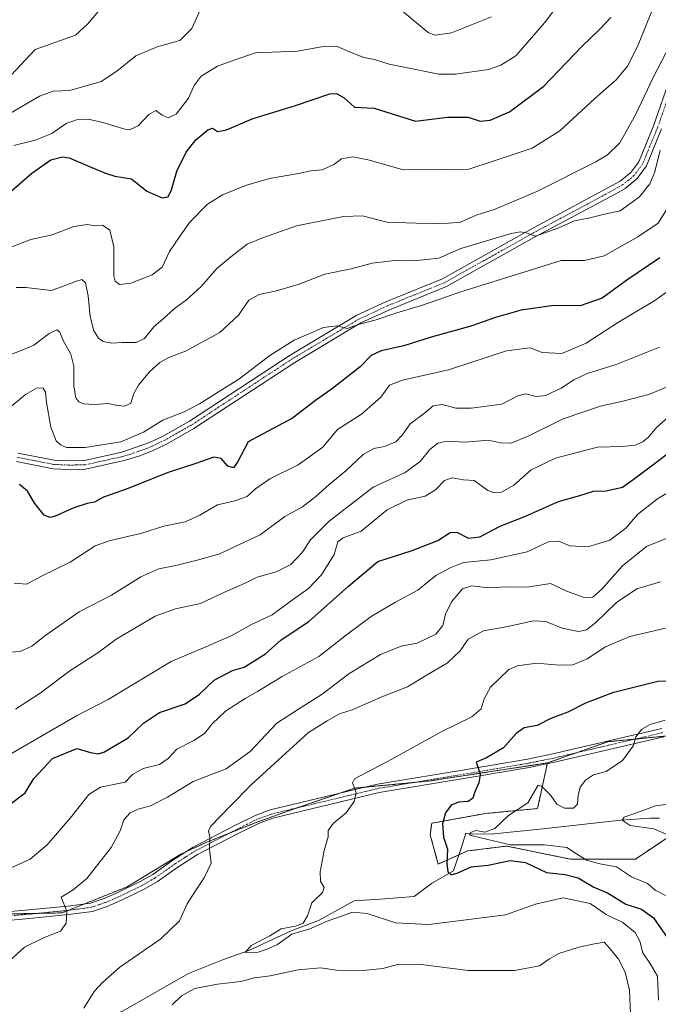
# Model space of a CAD drawing. Units: metres. Extents: x 621336 to 624795, y 4715613 to 4717987.
# Drawn here: x 623789 to 623997, y 4717184 to 4717504 of the extents above; entities that cross this region are included whole.
import ezdxf

# ---------------------------------------------------------------- set-up
doc = ezdxf.new("R2010")
doc.units = ezdxf.units.M
doc.header["$MEASUREMENT"] = 0
doc.linetypes.add('TRAZO_Y_PUNTO', pattern=[1, 0.5, -0.25, 0, -0.25])
doc.linetypes.add('TRAZOS', pattern=[0.75, 0.5, -0.25])
for name, color, linetype, lineweight in [('Arbolado forestal', 92, 'TRAZOS', 0), ('Arbolado forestal CxS', 92, 'Continuous', 0), ('Camino', 19, 'Continuous', 0), ('Camino Cxs', 19, 'Continuous', 0), ('Camino eje', 39, 'TRAZO_Y_PUNTO', 13), ('Corriente natural lineal', 142, 'Continuous', 13), ('Curva de nivel maestra', 36, 'Continuous', 30), ('Curva de nivel normal', 36, 'Continuous', 0)]:
    doc.layers.add(name, color=color, linetype=linetype, lineweight=lineweight)

# ---------------------------------------------------------------- blocks, each defined once
blk = doc.blocks.new('*U153')
at = {"layer": 'Arbolado forestal CxS', "color": 92, "linetype": 'Continuous', "lineweight": 0}
blk.add_polyline3d([(623766.9, 4717212.56, 743.85), (623789.66, 4717213.09, 741.65), (623803.16, 4717213.36, 740.12), (623824.33, 4717221.83, 737.61), (623841.79, 4717232.42, 735.82), (623849.73, 4717236.13, 735.05), (623865.61, 4717242.48, 733.45), (623878.05, 4717246.98, 732.28), (623898.17, 4717253.87, 729.99), (623922.78, 4717256.25, 727.02), (623960.89, 4717262.07, 722.25), (623957.71, 4717247.25, 718.06), (623940.78, 4717245.66, 722.85), (623923.31, 4717242.48, 726.3), (623922.78, 4717238.77, 726.45), (623925.43, 4717229.24, 726.1), (623934.95, 4717233.48, 723.08), (623947.66, 4717235.07, 721.05), (623968.3, 4717230.83, 721.49), (623989.47, 4717230.83, 718.85), (624014.88, 4717247.78, 712.13)], dxfattribs=at)
blk = doc.blocks.new('*U155')
at = {"layer": 'Curva de nivel normal', "color": 36, "linetype": 'Continuous', "lineweight": 0}
for points in [[(623987.85, 4717180.49, 735), (623987.6, 4717188.24, 735), (623986.2, 4717194.15, 735), (623984.01, 4717198.34, 735), (623981.29, 4717201.7, 735), (623979.33, 4717203.9, 735), (623976.17, 4717203.34, 735), (623971.11, 4717202.19, 735), (623964.65, 4717200.17, 735), (623961.56, 4717198.48, 735), (623958.3, 4717196.15, 735), (623950.2, 4717194.6, 735), (623935.12, 4717194.62, 735), (623918.95, 4717196.68, 735), (623912.15, 4717196.61, 735), (623907.46, 4717195.25, 735), (623899.78, 4717194.56, 735), (623892.39, 4717194.73, 735), (623887.15, 4717195.46, 735), (623879.88, 4717194.88, 735), (623870.78, 4717192.91, 735), (623865.75, 4717192.22, 735), (623861.32, 4717191.12, 735), (623853.72, 4717190.26, 735), (623846.33, 4717188.76, 735), (623842, 4717186.42, 735), (623839, 4717183.52, 735)], [(623810.21, 4717182.46, 735), (623813.57, 4717187.79, 735), (623816.33, 4717190.79, 735), (623821.95, 4717195.76, 735), (623835.3, 4717204.97, 735), (623841.34, 4717210.78, 735), (623843.84, 4717216.26, 735), (623846.54, 4717220.49, 735), (623849.4, 4717224.78, 735), (623851.65, 4717229.48, 735), (623851.11, 4717233.9, 735), (623851.16, 4717238.11, 735), (623850.71, 4717239.96, 735), (623851.39, 4717241.4, 735), (623857.94, 4717248.12, 735), (623864.73, 4717255.12, 735), (623874.71, 4717264.19, 735), (623883.26, 4717271.98, 735), (623889.33, 4717275.7, 735), (623893.33, 4717277.97, 735), (623897.48, 4717279.37, 735), (623907.6, 4717283.75, 735), (623915.47, 4717286.8, 735), (623921.83, 4717290.68, 735), (623928.28, 4717294.5, 735), (623932.58, 4717298.44, 735), (623935.14, 4717302.25, 735), (623940.13, 4717304.96, 735), (623947.98, 4717306.36, 735), (623956.32, 4717308.28, 735), (623960.34, 4717308.04, 735), (623965.65, 4717305.85, 735), (623970.96, 4717304.74, 735), (623973.64, 4717305.34, 735), (623976.65, 4717307.73, 735), (623983.31, 4717314.16, 735), (623989.97, 4717318.68, 735), (623997.66, 4717320.95, 735)]]:
    blk.add_polyline3d(points, dxfattribs=at)
blk = doc.blocks.new('*U160')
at = {"layer": 'Curva de nivel normal', "color": 36, "linetype": 'Continuous', "lineweight": 0}
blk.add_polyline3d([(623788.23, 4717416.55, 790), (623791.44, 4717416.54, 790), (623799.78, 4717415.53, 790), (623808.19, 4717418.72, 790), (623809.6, 4717419.07, 790), (623810.76, 4717418.02, 790), (623811.64, 4717413.8, 790), (623812.27, 4717407.05, 790), (623813.46, 4717402.47, 790), (623814.97, 4717400.05, 790), (623816.55, 4717398.96, 790), (623819.36, 4717398.44, 790), (623822.57, 4717398.6, 790), (623827.26, 4717398.61, 790), (623829.98, 4717399.96, 790), (623833.03, 4717403.78, 790), (623835.93, 4717406.22, 790), (623839.64, 4717409.58, 790), (623843.64, 4717412.54, 790), (623848.37, 4717416.88, 790), (623853.43, 4717422.66, 790), (623857.99, 4717426.45, 790), (623863.33, 4717430.58, 790), (623868.66, 4717432.76, 790), (623879.33, 4717436.57, 790), (623894.66, 4717439.62, 790), (623900.78, 4717439.74, 790), (623908.66, 4717437.73, 790), (623918.18, 4717437.39, 790), (623925.03, 4717437.26, 790), (623928.87, 4717437.42, 790), (623932.63, 4717437.68, 790), (623937.77, 4717439.99, 790), (623943.92, 4717442, 790), (623957.51, 4717447.74, 790), (623976.64, 4717457.34, 790), (623980.43, 4717459.59, 790), (623984.45, 4717463.47, 790), (623989.6, 4717472.77, 790), (623995.24, 4717484.75, 790), (624002.16, 4717498.08, 790)], dxfattribs=at)
blk = doc.blocks.new('*U162')
at = {"layer": 'Curva de nivel normal', "color": 36, "linetype": 'Continuous', "lineweight": 0}
blk.add_polyline3d([(623786, 4717264.73, 755), (623807.9, 4717277.35, 755), (623818.18, 4717282.72, 755), (623838.59, 4717295.06, 755), (623849.16, 4717299.42, 755), (623858.1, 4717303.39, 755), (623864.69, 4717307.02, 755), (623871.46, 4717310.2, 755), (623877.66, 4717314.77, 755), (623883.26, 4717318.77, 755), (623887.49, 4717323.16, 755), (623891.58, 4717329.76, 755), (623892.84, 4717333.88, 755), (623894.51, 4717335.16, 755), (623900.33, 4717337.41, 755), (623908.86, 4717344.27, 755), (623915.17, 4717347.46, 755), (623921.14, 4717348.78, 755), (623924.57, 4717350.8, 755), (623927.45, 4717353.87, 755), (623929.98, 4717354.64, 755), (623933.62, 4717353.98, 755), (623937.07, 4717353.86, 755), (623941.51, 4717350.62, 755), (623943.65, 4717349.76, 755), (623945.98, 4717350.05, 755), (623949.98, 4717352.34, 755), (623955.65, 4717357.23, 755), (623963.53, 4717361.04, 755), (623977.2, 4717364.69, 755), (623985.28, 4717364.86, 755), (623989.39, 4717365.3, 755), (623991.89, 4717366.43, 755), (623993.7, 4717367.94, 755), (623996.38, 4717371.05, 755), (624001.93, 4717376.06, 755)], dxfattribs=at)
blk = doc.blocks.new('*U166')
at = {"layer": 'Curva de nivel normal', "color": 36, "linetype": 'Continuous', "lineweight": 0}
blk.add_polyline3d([(623785.58, 4717376.98, 780), (623791.28, 4717381.74, 780), (623795.14, 4717383.91, 780), (623797.02, 4717383.78, 780), (623797.78, 4717382.52, 780), (623798.08, 4717379.14, 780), (623799.54, 4717371.09, 780), (623801.21, 4717366.72, 780), (623802.62, 4717365.36, 780), (623804.65, 4717364.59, 780), (623810.64, 4717364.49, 780), (623822.24, 4717366.42, 780), (623829.64, 4717369.55, 780), (623835.97, 4717373.37, 780), (623842.86, 4717376.16, 780), (623847.88, 4717378.68, 780), (623853.64, 4717382.43, 780), (623860.66, 4717386.78, 780), (623870.66, 4717394.4, 780), (623878.65, 4717399.45, 780), (623888.1, 4717403.55, 780), (623892.61, 4717404.09, 780), (623895.82, 4717403.16, 780), (623899.88, 4717404.58, 780), (623905.21, 4717406.04, 780), (623911.93, 4717408.32, 780), (623920.03, 4717410.61, 780), (623932.78, 4717415.08, 780), (623954.28, 4717421.79, 780), (623965.36, 4717425.24, 780), (623972.91, 4717425.23, 780), (623979.31, 4717426.78, 780), (623990.31, 4717432.93, 780), (623996.9, 4717437.46, 780), (624000.46, 4717443.14, 780)], dxfattribs=at)
blk = doc.blocks.new('*U167')
at = {"layer": 'Curva de nivel normal', "color": 36, "linetype": 'Continuous', "lineweight": 0}
blk.add_polyline3d([(623784.83, 4717297.97, 765), (623789.54, 4717298.28, 765), (623793.4, 4717300.02, 765), (623797.87, 4717303.62, 765), (623808.75, 4717311.12, 765), (623819.29, 4717316.57, 765), (623828.74, 4717322.54, 765), (623834.61, 4717325.12, 765), (623840.16, 4717326.19, 765), (623847.05, 4717327.91, 765), (623854.16, 4717329.93, 765), (623867.56, 4717336.22, 765), (623875.62, 4717342.16, 765), (623881.33, 4717345.31, 765), (623885.66, 4717348.58, 765), (623889.93, 4717352.54, 765), (623895.39, 4717356.91, 765), (623901.05, 4717362.23, 765), (623904.51, 4717364.25, 765), (623907.98, 4717364.9, 765), (623911.6, 4717366.4, 765), (623913.72, 4717368.53, 765), (623916.35, 4717372.26, 765), (623920.99, 4717375.64, 765), (623923.74, 4717378.12, 765), (623926.66, 4717378.55, 765), (623931.18, 4717377.33, 765), (623936.08, 4717377.26, 765), (623946.09, 4717378.66, 765), (623951.29, 4717381.28, 765), (623953.87, 4717381.94, 765), (623957.29, 4717381.08, 765), (623960.32, 4717381.41, 765), (623965.32, 4717383.79, 765), (623969.53, 4717386.57, 765), (623973.83, 4717388.53, 765), (623983.19, 4717391.54, 765), (623997.31, 4717397.16, 765)], dxfattribs=at)
blk = doc.blocks.new('*U169')
at = {"layer": 'Curva de nivel normal', "color": 36, "linetype": 'Continuous', "lineweight": 0}
blk.add_polyline3d([(623786.68, 4717485.53, 815), (623794.42, 4717493.78, 815), (623807.52, 4717498.47, 815), (623811.49, 4717502.08, 815), (623818.59, 4717510.6, 815)], dxfattribs=at)
blk = doc.blocks.new('*U174')
at = {"layer": 'Curva de nivel normal', "color": 36, "linetype": 'Continuous', "lineweight": 0}
blk.add_polyline3d([(623786.86, 4717228.09, 745), (623792.76, 4717230.76, 745), (623798.34, 4717235.51, 745), (623806.3, 4717244.8, 745), (623811.93, 4717251.79, 745), (623815.67, 4717254.18, 745), (623823.65, 4717255.8, 745), (623826.11, 4717258.29, 745), (623829.57, 4717260.28, 745), (623834.88, 4717261.56, 745), (623837.67, 4717263.46, 745), (623840.51, 4717266.52, 745), (623846.03, 4717269.31, 745), (623849.5, 4717271.6, 745), (623851.99, 4717274.82, 745), (623856.33, 4717278.94, 745), (623862.68, 4717283.05, 745), (623866.73, 4717285.26, 745), (623874.68, 4717290.15, 745), (623886.66, 4717296.62, 745), (623895.66, 4717303.67, 745), (623903.66, 4717309.66, 745), (623911.55, 4717314.3, 745), (623918.74, 4717318.21, 745), (623924.63, 4717322.92, 745), (623929.34, 4717325.46, 745), (623933.67, 4717327.16, 745), (623942.49, 4717328.08, 745), (623954.34, 4717330.62, 745), (623961.23, 4717333.85, 745), (623964.6, 4717334.1, 745), (623968.13, 4717332.58, 745), (623973.98, 4717332.22, 745), (623981.19, 4717334.42, 745), (623986.43, 4717338.38, 745), (623990.22, 4717342.76, 745), (623996.67, 4717347.89, 745), (624004.24, 4717352.42, 745)], dxfattribs=at)
blk = doc.blocks.new('*U176')
at = {"layer": 'Curva de nivel normal', "color": 36, "linetype": 'Continuous', "lineweight": 0}
blk.add_polyline3d([(623786, 4717197.64, 740), (623791, 4717202.18, 740), (623797.14, 4717205.24, 740), (623802.62, 4717207.44, 740), (623804.56, 4717209.97, 740), (623804.74, 4717213.95, 740), (623802.9, 4717218.45, 740), (623806.8, 4717220.82, 740), (623811.2, 4717224.49, 740), (623819.12, 4717234.61, 740), (623822.01, 4717240.06, 740), (623823.24, 4717243.58, 740), (623825.27, 4717245.83, 740), (623827.93, 4717247.07, 740), (623831.9, 4717248.12, 740), (623837.49, 4717251, 740), (623845.8, 4717256.04, 740), (623856.55, 4717260.16, 740), (623864.33, 4717265.75, 740), (623872.99, 4717274.96, 740), (623879.99, 4717279.56, 740), (623887.66, 4717284.44, 740), (623896.33, 4717291.02, 740), (623906.66, 4717297.33, 740), (623913.39, 4717299.96, 740), (623918.6, 4717301.03, 740), (623924.63, 4717303.91, 740), (623926.94, 4717306.72, 740), (623927.78, 4717310.38, 740), (623929.73, 4717314.37, 740), (623933.26, 4717318.63, 740), (623936.32, 4717319.56, 740), (623941.68, 4717318.9, 740), (623947.66, 4717319.26, 740), (623954.17, 4717319.16, 740), (623961.86, 4717320.32, 740), (623967.25, 4717317.85, 740), (623972.84, 4717315.78, 740), (623975.65, 4717315.96, 740), (623978.56, 4717318.57, 740), (623985.31, 4717326.06, 740), (623993.12, 4717332.35, 740), (624000.87, 4717335.56, 740)], dxfattribs=at)
blk = doc.blocks.new('*U177')
at = {"layer": 'Curva de nivel normal', "color": 36, "linetype": 'Continuous', "lineweight": 0}
for points in [[(623786.45, 4717473.15, 810), (623795.86, 4717478.66, 810), (623800.34, 4717480.24, 810), (623805.66, 4717480.54, 810), (623815.84, 4717483.38, 810), (623820.96, 4717486.82, 810), (623827.14, 4717491.81, 810), (623834.04, 4717494.66, 810), (623841.49, 4717496.77, 810), (623845.32, 4717500.69, 810), (623847.96, 4717506.4, 810)], [(623913.82, 4717506.32, 810), (623922.16, 4717499.34, 810), (623924.41, 4717498.46, 810), (623929.75, 4717499.23, 810), (623942.75, 4717504.39, 810)]]:
    blk.add_polyline3d(points, dxfattribs=at)
blk = doc.blocks.new('*U178')
at = {"layer": 'Curva de nivel normal', "color": 36, "linetype": 'Continuous', "lineweight": 0}
blk.add_polyline3d([(623997.02, 4717185.05, 730), (623996.65, 4717192.83, 730), (623994.34, 4717196.7, 730), (623991.95, 4717200.42, 730), (623990.94, 4717204.16, 730), (623989.42, 4717207.04, 730), (623985.35, 4717210.29, 730), (623979.99, 4717212.83, 730), (623974.83, 4717216.4, 730), (623965.96, 4717218.27, 730), (623957.02, 4717216.17, 730), (623947.24, 4717212.74, 730), (623935.32, 4717211.19, 730), (623922.32, 4717209.57, 730), (623911.56, 4717210.12, 730), (623902.27, 4717213.16, 730), (623897.56, 4717213.64, 730), (623893.66, 4717212.14, 730), (623889.33, 4717210.62, 730), (623883.66, 4717208.14, 730), (623877.87, 4717206.45, 730), (623873.17, 4717203.1, 730), (623869.87, 4717201.56, 730), (623866.93, 4717200.56, 730), (623862.73, 4717200.54, 730), (623864.6, 4717202.73, 730), (623870.66, 4717205.88, 730), (623874.33, 4717208.16, 730), (623878.99, 4717209.02, 730), (623881.56, 4717210, 730), (623882.95, 4717212.36, 730), (623884.39, 4717216.62, 730), (623887.77, 4717220, 730), (623888.31, 4717221.61, 730), (623887.18, 4717223.63, 730), (623887.08, 4717226.75, 730), (623888.39, 4717233.64, 730), (623889.66, 4717238.05, 730), (623889.65, 4717240.17, 730), (623891.37, 4717242.56, 730), (623895.52, 4717245.89, 730), (623898.05, 4717249.57, 730), (623898.76, 4717252.45, 730), (623897.51, 4717255.56, 730), (623898.23, 4717256.95, 730), (623910.3, 4717263.27, 730), (623926.34, 4717272.22, 730), (623936.32, 4717277, 730), (623939.42, 4717279.62, 730), (623940.38, 4717282.91, 730), (623942.42, 4717286.72, 730), (623948.32, 4717292.41, 730), (623951.17, 4717293.63, 730), (623957.32, 4717294.52, 730), (623964.87, 4717293.78, 730), (623969.18, 4717293.97, 730), (623973.86, 4717295.92, 730), (623979.74, 4717299.82, 730), (623987.69, 4717303.14, 730), (623999.74, 4717305.96, 730)], dxfattribs=at)
blk = doc.blocks.new('*U181')
at = {"layer": 'Curva de nivel normal', "color": 36, "linetype": 'Continuous', "lineweight": 0}
blk.add_polyline3d([(624004.18, 4717418.22, 770), (623995.81, 4717412.25, 770), (623984.04, 4717405.29, 770), (623973.5, 4717398.44, 770), (623965.63, 4717395.07, 770), (623959.18, 4717395.41, 770), (623955.27, 4717396.89, 770), (623947.59, 4717395.89, 770), (623928.76, 4717389.8, 770), (623913.81, 4717386.44, 770), (623909.62, 4717384.74, 770), (623906.75, 4717380.88, 770), (623900.43, 4717375.39, 770), (623892.7, 4717370.43, 770), (623887.97, 4717364.64, 770), (623879.94, 4717358.87, 770), (623870.64, 4717354.41, 770), (623865.99, 4717351.14, 770), (623863.33, 4717348.63, 770), (623859.33, 4717347.22, 770), (623853.66, 4717345.86, 770), (623848, 4717342.55, 770), (623843.15, 4717340.43, 770), (623836.27, 4717338.94, 770), (623828.76, 4717336.6, 770), (623824.42, 4717335.68, 770), (623818.5, 4717334.17, 770), (623813.98, 4717332.63, 770), (623805.82, 4717327.29, 770), (623796.74, 4717322.85, 770), (623791.65, 4717320.17, 770), (623787.57, 4717320.51, 770)], dxfattribs=at)
blk = doc.blocks.new('*U184')
at = {"layer": 'Curva de nivel normal', "color": 36, "linetype": 'Continuous', "lineweight": 0}
blk.add_polyline3d([(624004.64, 4717236.67, 715), (623995.47, 4717240.63, 715), (623987.84, 4717241.75, 715), (623985.22, 4717243.44, 715), (623985.85, 4717244.5, 715), (623989.89, 4717245.87, 715), (623996.06, 4717248.18, 715), (624003.34, 4717249.09, 715)], dxfattribs=at)
blk = doc.blocks.new('*U191')
at = {"layer": 'Curva de nivel normal', "color": 36, "linetype": 'Continuous', "lineweight": 0}
blk.add_polyline3d([(623787.48, 4717462.59, 805), (623794.41, 4717464.4, 805), (623799.9, 4717466.52, 805), (623804.52, 4717469.8, 805), (623807.88, 4717471.01, 805), (623811.67, 4717471.18, 805), (623816.46, 4717470.16, 805), (623823.53, 4717467.95, 805), (623825.29, 4717467.84, 805), (623827.88, 4717469.02, 805), (623831.36, 4717472.72, 805), (623833.67, 4717474.04, 805), (623835.67, 4717472.52, 805), (623837.67, 4717471.65, 805), (623840.21, 4717472.78, 805), (623844.22, 4717477.96, 805), (623846.08, 4717482.17, 805), (623848.38, 4717485.18, 805), (623853.66, 4717488.42, 805), (623859.33, 4717490.45, 805), (623865.99, 4717492.78, 805), (623879.66, 4717493.31, 805), (623887.49, 4717494.65, 805), (623892.4, 4717494.9, 805), (623896.53, 4717493.03, 805), (623901.19, 4717491.26, 805), (623904.73, 4717490.62, 805), (623909.46, 4717489.08, 805), (623914.86, 4717488.01, 805), (623925.66, 4717485.81, 805), (623931.02, 4717485.8, 805), (623941.73, 4717487.34, 805), (623945.71, 4717488.72, 805), (623950.65, 4717491.81, 805), (623954.32, 4717495.94, 805), (623959.98, 4717502.48, 805), (623966.8, 4717511.61, 805)], dxfattribs=at)
blk = doc.blocks.new('*U196')
at = {"layer": 'Curva de nivel normal', "color": 36, "linetype": 'Continuous', "lineweight": 0}
blk.add_polyline3d([(623999.99, 4717384.38, 760), (623994.18, 4717381.89, 760), (623985.41, 4717379.57, 760), (623978.1, 4717378.01, 760), (623965.98, 4717373.86, 760), (623954.84, 4717368.32, 760), (623949.1, 4717365.96, 760), (623945.69, 4717366.08, 760), (623941.7, 4717366.95, 760), (623934.16, 4717366.29, 760), (623928.25, 4717366.56, 760), (623925.25, 4717365.91, 760), (623922.7, 4717363.94, 760), (623919.51, 4717360.01, 760), (623914.65, 4717356.42, 760), (623904.32, 4717351.65, 760), (623889.99, 4717340.64, 760), (623883.94, 4717334.51, 760), (623881.2, 4717330.39, 760), (623877.56, 4717326.53, 760), (623872.71, 4717324.11, 760), (623866.59, 4717322.42, 760), (623862.66, 4717320.52, 760), (623855.78, 4717317.42, 760), (623848.16, 4717313.81, 760), (623840.06, 4717312.17, 760), (623833.41, 4717309.79, 760), (623827.38, 4717306.14, 760), (623820.76, 4717302.32, 760), (623814.8, 4717297.87, 760), (623805.74, 4717292, 760), (623796.02, 4717284.71, 760), (623788, 4717279.51, 760)], dxfattribs=at)
blk = doc.blocks.new('*U203')
at = {"layer": 'Curva de nivel normal', "color": 36, "linetype": 'Continuous', "lineweight": 0}
blk.add_polyline3d([(623999.22, 4717219.02, 720), (623995.94, 4717220.75, 720), (623993.44, 4717222.92, 720), (623988.2, 4717225.1, 720), (623983.34, 4717228.28, 720), (623977.95, 4717229.33, 720), (623973.63, 4717230.48, 720), (623970.31, 4717232.5, 720), (623967.23, 4717234.63, 720), (623959.9, 4717235.43, 720), (623948.86, 4717235.42, 720), (623941.53, 4717237.18, 720), (623936.16, 4717238.46, 720), (623935.54, 4717238.81, 720), (623935.86, 4717239.5, 720), (623937.79, 4717240.13, 720), (623940.54, 4717239.62, 720), (623943.79, 4717240.81, 720), (623948.3, 4717244.96, 720), (623954.58, 4717249.06, 720), (623957.86, 4717254.87, 720), (623958.96, 4717254.56, 720), (623962.02, 4717251.47, 720), (623963.98, 4717248.71, 720), (623966.47, 4717247.36, 720), (623969.32, 4717247.33, 720), (623970.68, 4717248.73, 720), (623970.87, 4717251.46, 720), (623971.59, 4717254.16, 720), (623973.22, 4717256.44, 720), (623975.88, 4717258.24, 720), (623979.98, 4717259.33, 720), (623985.31, 4717262.82, 720), (623988.88, 4717267.77, 720), (623989.6, 4717270.57, 720), (623991.58, 4717273.01, 720), (623994.33, 4717274.59, 720), (623999.2, 4717275.96, 720)], dxfattribs=at)
blk = doc.blocks.new('*U205')
at = {"layer": 'Curva de nivel normal', "color": 36, "linetype": 'Continuous', "lineweight": 0}
blk.add_polyline3d([(623785.34, 4717394.28, 785), (623789.67, 4717395.89, 785), (623794, 4717397.73, 785), (623799, 4717401.59, 785), (623801.49, 4717402.73, 785), (623802.5, 4717402.05, 785), (623803.52, 4717399.31, 785), (623806.07, 4717394.9, 785), (623807.05, 4717390.99, 785), (623807.01, 4717384.43, 785), (623807.63, 4717380.72, 785), (623808.58, 4717379.37, 785), (623810.15, 4717378.68, 785), (623813.78, 4717378.46, 785), (623818.05, 4717378.78, 785), (623821.14, 4717378.13, 785), (623823.61, 4717377.91, 785), (623825.55, 4717378.99, 785), (623826.54, 4717382.06, 785), (623828, 4717384.79, 785), (623831.54, 4717389.08, 785), (623834.94, 4717392.16, 785), (623837.9, 4717393.76, 785), (623843.34, 4717395.84, 785), (623854.42, 4717401.89, 785), (623860.48, 4717407.54, 785), (623863.88, 4717412.42, 785), (623867.23, 4717414.2, 785), (623872.38, 4717415.37, 785), (623879.93, 4717417.46, 785), (623888.61, 4717420.81, 785), (623897.11, 4717422.56, 785), (623903.98, 4717424.37, 785), (623911.32, 4717425.26, 785), (623917.32, 4717425.21, 785), (623921.65, 4717425.6, 785), (623925.65, 4717426.06, 785), (623932.8, 4717429.14, 785), (623949.07, 4717434.03, 785), (623952.18, 4717434.63, 785), (623954.38, 4717434.2, 785), (623956.98, 4717433.23, 785), (623964.61, 4717435.91, 785), (623969.72, 4717438.13, 785), (623974.26, 4717439.07, 785), (623979.43, 4717440.3, 785), (623984.53, 4717441.42, 785), (623990.83, 4717445.93, 785), (623994.17, 4717450.14, 785), (623995.76, 4717454.12, 785), (623997.58, 4717461.17, 785)], dxfattribs=at)
blk = doc.blocks.new('*U206')
at = {"layer": 'Curva de nivel normal', "color": 36, "linetype": 'Continuous', "lineweight": 0}
blk.add_polyline3d([(623784.01, 4717428.67, 795), (623793, 4717432.12, 795), (623800, 4717433.62, 795), (623807, 4717436.3, 795), (623811.34, 4717436.96, 795), (623813.79, 4717436.49, 795), (623816.35, 4717436.72, 795), (623818.71, 4717435.13, 795), (623820.01, 4717429.76, 795), (623820.04, 4717420.27, 795), (623820.4, 4717418.56, 795), (623821.79, 4717417.46, 795), (623825.56, 4717417.88, 795), (623832.48, 4717420.6, 795), (623835.7, 4717423.14, 795), (623838.1, 4717428.2, 795), (623841.36, 4717433.02, 795), (623844.57, 4717437.65, 795), (623850.41, 4717443.53, 795), (623855.34, 4717446.66, 795), (623862.76, 4717449.65, 795), (623870.57, 4717451.94, 795), (623879.99, 4717453.58, 795), (623883.99, 4717454.44, 795), (623887.7, 4717454.72, 795), (623891.49, 4717456.43, 795), (623894.03, 4717458.33, 795), (623897.68, 4717458.94, 795), (623903.09, 4717457.85, 795), (623914.01, 4717454.78, 795), (623926.65, 4717454.8, 795), (623935.32, 4717454.99, 795), (623943.32, 4717457.57, 795), (623955.98, 4717461.81, 795), (623964.98, 4717467.36, 795), (623976.31, 4717477.93, 795), (623983.2, 4717484.01, 795), (623986.92, 4717488.37, 795), (623990.16, 4717494.82, 795), (623997.45, 4717512.76, 795)], dxfattribs=at)
blk = doc.blocks.new('*U211')
at = {"layer": 'Curva de nivel maestra', "color": 36, "linetype": 'Continuous', "lineweight": 30}
blk.add_polyline3d([(624007.97, 4717289.01, 725), (623996.78, 4717288.5, 725), (623982.05, 4717284.82, 725), (623973.22, 4717281.5, 725), (623967.51, 4717278.52, 725), (623961.98, 4717276.51, 725), (623957.52, 4717274.22, 725), (623953.37, 4717273.47, 725), (623950.7, 4717271.64, 725), (623946.64, 4717266.94, 725), (623941.08, 4717263.77, 725), (623937.77, 4717262.27, 725), (623938.41, 4717260.44, 725), (623939.01, 4717258.33, 725), (623938.66, 4717255.64, 725), (623937.34, 4717252.66, 725), (623936.7, 4717250.6, 725), (623935.19, 4717249.55, 725), (623931.98, 4717249.35, 725), (623929.65, 4717248.37, 725), (623927.8, 4717245.87, 725), (623926.78, 4717242.25, 725), (623927.17, 4717237.94, 725), (623928.43, 4717234.06, 725), (623928.26, 4717229.39, 725), (623928.56, 4717226.7, 725), (623929.67, 4717225.75, 725), (623931.62, 4717226.27, 725), (623936.08, 4717228.31, 725), (623941.68, 4717228.91, 725), (623948.79, 4717230.33, 725), (623953.78, 4717229.7, 725), (623960.57, 4717226.47, 725), (623966.66, 4717225.79, 725), (623970.9, 4717224.7, 725), (623975.95, 4717221.76, 725), (623980.37, 4717219.84, 725), (623986.39, 4717216.2, 725), (623991.48, 4717214.62, 725), (623995.33, 4717211.75, 725), (624000.81, 4717203.93, 725)], dxfattribs=at)
blk = doc.blocks.new('*U212')
at = {"layer": 'Curva de nivel maestra', "color": 36, "linetype": 'Continuous', "lineweight": 30}
blk.add_polyline3d([(623785.84, 4717248.34, 750), (623791.24, 4717252.41, 750), (623793.97, 4717257.07, 750), (623800.12, 4717263.53, 750), (623807.98, 4717266.72, 750), (623812.42, 4717265.51, 750), (623814.94, 4717265.04, 750), (623816.8, 4717265.55, 750), (623824.64, 4717270.24, 750), (623829.66, 4717274.99, 750), (623834.8, 4717278.41, 750), (623843.2, 4717281.24, 750), (623847.8, 4717284.37, 750), (623852.64, 4717288.96, 750), (623858.53, 4717292.13, 750), (623862.38, 4717293.16, 750), (623869.27, 4717297.53, 750), (623874.41, 4717302.02, 750), (623883.33, 4717308.04, 750), (623896.27, 4717319.44, 750), (623905.76, 4717327.52, 750), (623916.92, 4717331.12, 750), (623925.3, 4717334.34, 750), (623929.26, 4717336.91, 750), (623931.44, 4717337.06, 750), (623935.25, 4717335.11, 750), (623938.91, 4717335.52, 750), (623945.58, 4717338.93, 750), (623953.77, 4717342.27, 750), (623964.51, 4717346.98, 750), (623971.38, 4717348.92, 750), (623975.89, 4717350.35, 750), (623980.04, 4717350.48, 750), (623985.31, 4717351.7, 750), (623989.97, 4717354.98, 750), (623995.56, 4717359.22, 750), (624003.33, 4717365.14, 750)], dxfattribs=at)
blk = doc.blocks.new('*U215')
at = {"layer": 'Curva de nivel maestra', "color": 36, "linetype": 'Continuous', "lineweight": 30}
blk.add_polyline3d([(623785.92, 4717447.19, 800), (623793.31, 4717453.7, 800), (623799.54, 4717457.99, 800), (623803.34, 4717458.95, 800), (623805.5, 4717458.67, 800), (623812.88, 4717455.5, 800), (623817.32, 4717453.69, 800), (623820.35, 4717452.65, 800), (623825.75, 4717451.84, 800), (623830.67, 4717447.76, 800), (623835.68, 4717445.66, 800), (623837.64, 4717445.95, 800), (623838.71, 4717448.28, 800), (623840.46, 4717454.33, 800), (623843.52, 4717460.46, 800), (623846.7, 4717464.5, 800), (623850.54, 4717467.78, 800), (623852.09, 4717468.3, 800), (623853.7, 4717467.15, 800), (623856.66, 4717467.74, 800), (623864.99, 4717471.25, 800), (623878.99, 4717475.59, 800), (623890.22, 4717479.41, 800), (623892.36, 4717479.53, 800), (623894.89, 4717478.08, 800), (623898.26, 4717475.11, 800), (623904.63, 4717474.78, 800), (623918.04, 4717470.51, 800), (623928.46, 4717471.81, 800), (623935.11, 4717471.85, 800), (623939.08, 4717470.53, 800), (623942.27, 4717470.82, 800), (623948.6, 4717473.6, 800), (623959.78, 4717481.88, 800), (623972.04, 4717494.8, 800), (623978.06, 4717500.55, 800), (623981.52, 4717504.24, 800)], dxfattribs=at)
blk = doc.blocks.new('*U216')
at = {"layer": 'Curva de nivel maestra', "color": 36, "linetype": 'Continuous', "lineweight": 30}
blk.add_polyline3d([(623997.38, 4717426.11, 775), (623986.66, 4717418.84, 775), (623978.67, 4717413.02, 775), (623971.49, 4717410.52, 775), (623962.98, 4717410.7, 775), (623952.32, 4717409.13, 775), (623943.98, 4717406.81, 775), (623935.98, 4717403.99, 775), (623923.14, 4717400.42, 775), (623914.28, 4717397.6, 775), (623906.82, 4717395.96, 775), (623903.66, 4717394.46, 775), (623900, 4717390.76, 775), (623891.1, 4717383.67, 775), (623885.52, 4717379.76, 775), (623878.07, 4717374.02, 775), (623863.66, 4717366.38, 775), (623860.32, 4717359.99, 775), (623858.88, 4717357.98, 775), (623857, 4717358.44, 775), (623854.86, 4717360.97, 775), (623852.45, 4717361.38, 775), (623847, 4717359.41, 775), (623837.36, 4717356.32, 775), (623824.62, 4717351.2, 775), (623816.63, 4717348.42, 775), (623813.67, 4717346.74, 775), (623811.34, 4717346.36, 775), (623807, 4717344.96, 775), (623800.67, 4717342.1, 775), (623799.29, 4717341.79, 775), (623797.4, 4717342.6, 775), (623794.32, 4717346.39, 775), (623791.9, 4717350.31, 775), (623789.38, 4717352.53, 775)], dxfattribs=at)

msp = doc.modelspace()

# ---------------------------------------------------------------- linework, layer by layer
at = {"layer": 'Arbolado forestal', "color": 92, "linetype": 'TRAZOS', "lineweight": 0}
for points in [[(623999.26, 4717270.81, 718.87), (623989.5, 4717269.85, 720.16), (623980.47, 4717268.96, 720.95), (623970.14, 4717265.32, 721.59), (623960.89, 4717262.07, 722.25)], [(623999.26, 4717270.81, 718.87), (623989.5, 4717269.85, 720.16), (623980.47, 4717268.96, 720.95), (623970.14, 4717265.32, 721.59), (623960.89, 4717262.07, 722.25)], [(623960.89, 4717262.07, 722.25), (623922.78, 4717256.25, 727.02), (623917.81, 4717255.77, 727.59), (623901.64, 4717254.2, 729.58), (623898.17, 4717253.87, 729.99), (623893.3, 4717252.2, 730.47), (623879.18, 4717247.37, 732.14), (623878.05, 4717246.98, 732.28), (623865.61, 4717242.48, 733.45), (623857.68, 4717239.31, 734.33), (623849.73, 4717236.13, 735.05), (623843.2, 4717233.08, 735.69), (623841.79, 4717232.42, 735.82), (623824.33, 4717221.83, 737.61), (623810.55, 4717216.32, 739.04), (623805.24, 4717214.19, 739.83), (623803.15, 4717213.36, 740.12), (623794.98, 4717213.2, 741.07), (623789.66, 4717213.09, 741.65), (623774.7, 4717212.74, 743.09)], [(623999.7, 4717237.65, 716.2), (623989.47, 4717230.83, 718.85), (623968.3, 4717230.83, 721.49), (623947.66, 4717235.07, 721.05), (623934.95, 4717233.48, 723.08), (623932.13, 4717232.23, 724.03), (623925.43, 4717229.24, 726.1), (623922.78, 4717238.77, 726.45), (623923.31, 4717242.48, 726.3), (623940.78, 4717245.66, 722.85), (623957.71, 4717247.25, 718.06), (623960.83, 4717261.78, 722.22), (623960.89, 4717262.07, 722.25)], [(623999.7, 4717237.65, 716.2), (623989.47, 4717230.83, 718.85), (623968.3, 4717230.83, 721.49), (623947.66, 4717235.07, 721.05), (623934.95, 4717233.48, 723.08), (623932.13, 4717232.23, 724.03), (623925.43, 4717229.24, 726.1), (623922.78, 4717238.77, 726.45), (623923.31, 4717242.48, 726.3), (623940.78, 4717245.66, 722.85), (623957.71, 4717247.25, 718.06), (623960.83, 4717261.78, 722.22), (623960.89, 4717262.07, 722.25)]]:
    msp.add_polyline3d(points, dxfattribs=at)
at = {"layer": 'Arbolado forestal CxS', "color": 92, "linetype": 'Continuous', "lineweight": 0}
for points in [[(623999.27, 4717270.81, 718.87), (623980.48, 4717268.96, 720.95), (623960.89, 4717262.07, 722.25), (623922.78, 4717256.25, 727.02), (623898.17, 4717253.87, 729.99), (623878.05, 4717246.98, 732.28), (623865.61, 4717242.48, 733.45), (623849.73, 4717236.13, 735.05), (623841.79, 4717232.42, 735.82), (623824.33, 4717221.83, 737.61), (623803.16, 4717213.36, 740.12), (623789.66, 4717213.09, 741.65), (623766.9, 4717212.56, 743.85)], [(624014.88, 4717247.78, 712.13), (623989.47, 4717230.83, 718.85), (623968.3, 4717230.83, 721.49), (623947.66, 4717235.07, 721.05), (623934.95, 4717233.48, 723.08), (623925.43, 4717229.24, 726.1), (623922.78, 4717238.77, 726.45), (623923.31, 4717242.48, 726.3), (623940.78, 4717245.66, 722.85), (623957.71, 4717247.25, 718.06), (623960.89, 4717262.07, 722.25), (623980.48, 4717268.96, 720.95), (623999.27, 4717270.81, 718.87)]]:
    msp.add_polyline3d(points, dxfattribs=at)
at = {"layer": 'Camino', "color": 19, "linetype": 'Continuous', "lineweight": 0}
for points in [[(623788.78, 4717362.75, 777.24), (623800.66, 4717360.44, 778.35), (623805.34, 4717360.23, 778.07), (623810.42, 4717360.29, 778.16), (623822.6, 4717362.98, 777.81), (623831.64, 4717366.13, 778.32), (623835.99, 4717368.2, 778.09), (623844.54, 4717373.06, 778.32), (623877.32, 4717394.57, 779.32), (623898.96, 4717407.47, 780.28), (623908.44, 4717411.88, 780.72), (623926.85, 4717419.34, 782.2), (623955.16, 4717435.19, 785.33), (623984.54, 4717451.01, 786.99), (623988.01, 4717453.83, 787), (623990.61, 4717457.37, 787.06), (623995.39, 4717469, 787.2), (624006.46, 4717500.62, 789)], [(623998.01, 4717468, 786.09), (623993.07, 4717455.99, 786.27), (623990.05, 4717451.88, 786.61), (623986.14, 4717448.7, 786.88), (623983.09, 4717446.92, 786.59), (623956.5, 4717432.73, 784.73), (623928.06, 4717416.81, 781.1), (623909.56, 4717409.31, 780.17), (623900.27, 4717404.99, 779.66), (623878.81, 4717392.2, 778.9), (623846, 4717370.67, 778.07), (623837.29, 4717365.72, 777.78), (623832.76, 4717363.56, 777.8), (623828.1, 4717361.72, 777.57), (623823.31, 4717360.27, 777.72), (623810.74, 4717357.49, 777.65), (623805.29, 4717357.43, 777.8), (623800.33, 4717357.65, 777.77), (623788.38, 4717359.98, 776.97)], [(623773.01, 4717212.59, 743.23), (623792.34, 4717214.35, 741.38), (623805, 4717215.57, 739.8), (623812.44, 4717216.57, 738.82), (623816.81, 4717218.04, 738.42), (623821.29, 4717220, 737.96), (623828.55, 4717223.54, 737.27), (623832.67, 4717225.88, 736.75), (623839.22, 4717230.54, 736.03), (623845.81, 4717234.74, 735.41), (623859.14, 4717241.64, 734.05), (623865.89, 4717245, 733.61), (623870.85, 4717246.81, 733.1), (623905.67, 4717255.17, 729.09), (623935.92, 4717260.2, 725.33), (623954.44, 4717263.34, 722.91), (623962.64, 4717265.01, 722.42), (623998.06, 4717273.28, 718.9)], [(623998.7, 4717270.56, 718.93), (623963.24, 4717262.27, 722.01), (623954.95, 4717260.59, 722.75), (623936.38, 4717257.44, 725.25), (623906.23, 4717252.42, 728.93), (623871.66, 4717244.12, 733), (623867, 4717242.42, 733.37), (623860.41, 4717239.14, 734.06), (623847.21, 4717232.31, 735.35), (623840.78, 4717228.22, 735.97), (623834.18, 4717223.52, 736.67), (623829.86, 4717221.06, 737.09), (623822.46, 4717217.46, 737.92), (623817.82, 4717215.43, 738.34), (623813.08, 4717213.83, 738.9), (623805.32, 4717212.79, 739.86), (623792.6, 4717211.56, 741.18), (623773.17, 4717209.79, 743.14)]]:
    msp.add_polyline3d(points, dxfattribs=at)
at = {"layer": 'Camino Cxs', "color": 19, "linetype": 'Continuous', "lineweight": 0}
for points in [[(623788.78, 4717362.75, 777.24), (623800.66, 4717360.44, 778.35), (623805.34, 4717360.23, 778.07), (623810.42, 4717360.29, 778.16), (623822.6, 4717362.98, 777.81), (623831.64, 4717366.13, 778.32), (623835.99, 4717368.2, 778.09), (623844.54, 4717373.06, 778.32), (623877.32, 4717394.57, 779.32), (623898.96, 4717407.47, 780.28), (623908.44, 4717411.88, 780.72), (623926.85, 4717419.34, 782.2), (623955.16, 4717435.19, 785.33), (623984.54, 4717451.01, 786.99), (623988.01, 4717453.83, 787), (623990.61, 4717457.37, 787.06), (623995.39, 4717469, 787.2), (624006.46, 4717500.62, 789)], [(623998.01, 4717468, 786.09), (623993.07, 4717455.99, 786.27), (623990.05, 4717451.88, 786.61), (623986.14, 4717448.7, 786.88), (623983.09, 4717446.92, 786.59), (623956.5, 4717432.73, 784.73), (623928.06, 4717416.81, 781.1), (623909.56, 4717409.31, 780.17), (623900.27, 4717404.99, 779.66), (623878.81, 4717392.2, 778.9), (623846, 4717370.67, 778.07), (623837.29, 4717365.72, 777.78), (623832.76, 4717363.56, 777.8), (623828.1, 4717361.72, 777.57), (623823.31, 4717360.27, 777.72), (623810.74, 4717357.49, 777.65), (623805.29, 4717357.43, 777.8), (623800.33, 4717357.65, 777.77), (623788.38, 4717359.98, 776.97)], [(623773.01, 4717212.59, 743.23), (623792.34, 4717214.35, 741.38), (623805, 4717215.57, 739.8), (623812.44, 4717216.57, 738.82), (623816.81, 4717218.04, 738.42), (623821.29, 4717220, 737.96), (623828.55, 4717223.54, 737.27), (623832.67, 4717225.88, 736.75), (623839.22, 4717230.54, 736.03), (623845.81, 4717234.74, 735.41), (623859.14, 4717241.64, 734.05), (623865.89, 4717245, 733.61), (623870.85, 4717246.81, 733.1), (623905.67, 4717255.17, 729.09), (623935.92, 4717260.2, 725.33), (623954.44, 4717263.34, 722.91), (623962.64, 4717265.01, 722.42), (623998.06, 4717273.28, 718.9)], [(623998.7, 4717270.56, 718.93), (623963.24, 4717262.27, 722.01), (623954.95, 4717260.59, 722.75), (623936.38, 4717257.44, 725.25), (623906.23, 4717252.42, 728.93), (623871.66, 4717244.12, 733), (623867, 4717242.42, 733.37), (623860.41, 4717239.14, 734.06), (623847.21, 4717232.31, 735.35), (623840.78, 4717228.22, 735.97), (623834.18, 4717223.52, 736.67), (623829.86, 4717221.06, 737.09), (623822.46, 4717217.46, 737.92), (623817.82, 4717215.43, 738.34), (623813.08, 4717213.83, 738.9), (623805.32, 4717212.79, 739.86), (623792.6, 4717211.56, 741.18), (623773.17, 4717209.79, 743.14)]]:
    msp.add_polyline3d(points, dxfattribs=at)
at = {"layer": 'Camino eje', "color": 39, "linetype": 'TRAZO_Y_PUNTO', "lineweight": 13}
for points in [[(624007.77, 4717500.11, 788.71), (623996.7, 4717468.5, 786.92), (623991.84, 4717456.68, 786.85), (623989.03, 4717452.86, 786.85), (623985.34, 4717449.86, 786.93), (623983.82, 4717448.97, 786.89), (623969.13, 4717441.06, 785.65), (623955.83, 4717433.96, 785.06), (623927.46, 4717418.08, 781.71), (623909, 4717410.6, 780.48), (623899.62, 4717406.23, 779.99), (623878.07, 4717393.39, 779.19), (623845.27, 4717371.87, 778.19), (623836.64, 4717366.96, 777.94), (623832.2, 4717364.85, 778.04), (623829.87, 4717363.93, 777.9), (623825.35, 4717362.35, 777.75), (623822.96, 4717361.63, 777.76), (623810.58, 4717358.89, 777.85), (623807.86, 4717358.86, 777.81), (623805.32, 4717358.83, 777.82), (623800.5, 4717359.05, 777.93), (623794.52, 4717360.21, 777.48), (623788.58, 4717361.37, 777.11)], [(623998.38, 4717271.92, 718.92), (623980.67, 4717267.79, 720.68), (623962.94, 4717263.64, 722.22), (623958.84, 4717262.81, 722.55), (623954.7, 4717261.97, 722.84), (623936.15, 4717258.82, 725.28), (623921.08, 4717256.31, 727.26), (623905.95, 4717253.8, 729.08), (623871.26, 4717245.47, 733.04), (623866.45, 4717243.71, 733.4), (623859.78, 4717240.39, 734.05), (623846.51, 4717233.53, 735.39), (623843.22, 4717231.43, 735.71), (623840, 4717229.38, 736.02), (623833.43, 4717224.7, 736.72), (623831.27, 4717223.47, 736.97), (623829.21, 4717222.3, 737.18), (623825.51, 4717220.5, 737.57), (623821.88, 4717218.73, 737.99), (623817.32, 4717216.74, 738.38), (623815.13, 4717216, 738.6), (623812.76, 4717215.2, 738.86), (623805.16, 4717214.18, 739.84), (623798.8, 4717213.57, 740.64), (623792.47, 4717212.96, 741.32), (623773.09, 4717211.19, 743.19)]]:
    msp.add_polyline3d(points, dxfattribs=at)
at = {"layer": 'Corriente natural lineal', "color": 142, "linetype": 'Continuous', "lineweight": 13}
msp.add_polyline3d([(623785.15, 4717175.86, 737.61), (623799.04, 4717174.54, 735.71), (623807.64, 4717174.67, 734.71), (623822.86, 4717181.41, 733.13), (623844.29, 4717193.72, 731.15), (623855.66, 4717198.22, 730.42), (623863.87, 4717201.13, 730.39), (623877.63, 4717207.48, 730.09), (623886.49, 4717210.92, 729.77), (623898.13, 4717217.27, 729.2), (623908.05, 4717217.93, 728.38), (623917.58, 4717218.72, 727.31), (623923.27, 4717222.95, 726.71), (623930.41, 4717227.06, 724.97), (623933.19, 4717235.39, 722.66), (623934.38, 4717239.23, 720.7), (623936.23, 4717239.09, 719.9), (623942.45, 4717238.96, 719.75), (623958.46, 4717240.55, 716.63), (623984.78, 4717243.46, 715.22), (623994.44, 4717244.12, 714.1), (623997.35, 4717244.12, 713.96)], dxfattribs=at)

# ---------------------------------------------------------------- block references
at = {"layer": 'Arbolado forestal CxS', "color": 92, "linetype": 'Continuous', "lineweight": 0}
msp.add_blockref('*U153', (0, 0), dxfattribs=at)
at = {"layer": 'Curva de nivel maestra', "color": 36, "linetype": 'Continuous', "lineweight": 30}
for name in ['*U211', '*U212', '*U216', '*U215']:
    msp.add_blockref(name, (0, 0), dxfattribs=at)
at = {"layer": 'Curva de nivel normal', "color": 36, "linetype": 'Continuous', "lineweight": 0}
for name in ['*U178', '*U196', '*U176', '*U162', '*U174', '*U155', '*U167', '*U203', '*U181', '*U160', '*U206', '*U166', '*U205', '*U191', '*U169', '*U177', '*U184']:
    msp.add_blockref(name, (0, 0), dxfattribs=at)

doc.saveas('drawing.dxf')
